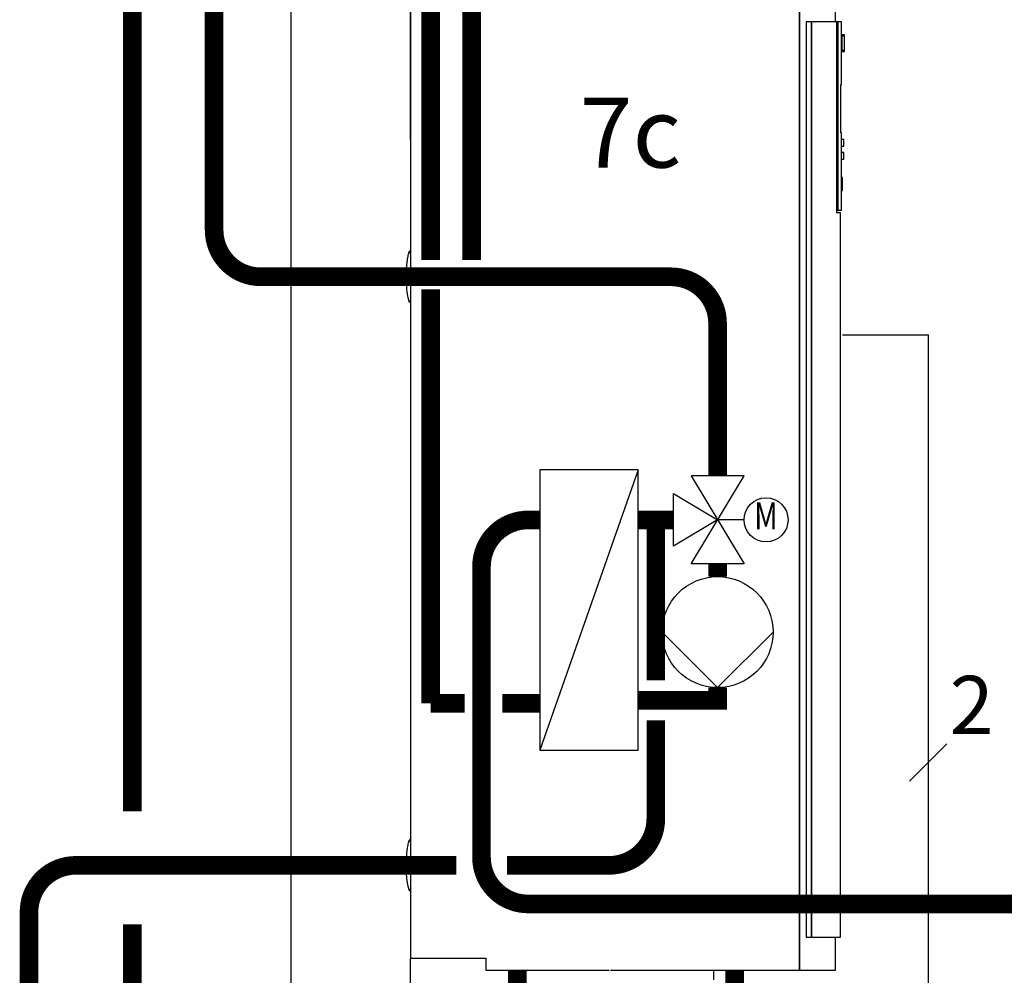
# Model space of a CAD drawing. Units: millimetres. Extents: x -5 to 64017, y -5 to 48841.
# Drawn here: x 57128 to 57234, y 35676 to 35778 of the extents above; entities that cross this region are included whole.
import ezdxf
from ezdxf.enums import TextEntityAlignment as Align
from ezdxf.lldxf.tags import DXFTag

# ---------------------------------------------------------------- set-up
doc = ezdxf.new("R2010")
doc.units = ezdxf.units.MM
doc.header["$LTSCALE"] = 2.8
doc.linetypes.add('DASHDOT2', pattern=[0.5, 0.25, -0.125, 0, -0.125])
doc.linetypes.add('DASHED', pattern=[19.05, 12.7, -6.35])
for name, color, linetype in [('Vaillant_0_ALLGEMEIN', 7, 'Continuous'), ('Vaillant_H_ALLGEMEIN', 7, 'Continuous'), ('Vaillant_H_TEXT', 7, 'Continuous'), ('Vaillant_HEIZ', 7, 'Continuous'), ('Vaillant_K_KM_VL', 233, 'Continuous'), ('Vaillant_MSR_LTG', 8, 'DASHED'), ('Vaillant_MSR_TEXT', 7, 'Continuous')]:
    doc.layers.add(name, color=color, linetype=linetype)
doc.styles.add('ROMANS', font='arial.ttf')
doc.styles.get("Standard").update_dxf_attribs({"font": 'arial.ttf'})
tags = doc.linetypes.add('BUSLEITUNG', pattern='A,0.5,-0.2,["BUS",Standard,S=0.1,R=0,X=-0.1,Y=-0.05],-0.25', length=0.95).pattern_tags.tags
tags[6] = DXFTag(74, 10)

# ---------------------------------------------------------------- blocks, each defined once
blk = doc.blocks.new('WAERMETAUSCHER')
at = {"layer": 'Vaillant_H_ALLGEMEIN'}
for p, q in [((253387.382, 21723.443), (253382.469, 21723.443)), ((253382.469, 21723.443), (253382.469, 21709.426)), ((253387.382, 21723.443), (253382.469, 21709.426)), ((253387.382, 21709.426), (253387.382, 21723.443)), ((253382.469, 21709.426), (253387.382, 21709.426))]:
    blk.add_line(p, q, dxfattribs=at)
blk = doc.blocks.new('UMWELZPUMPE_PUFFERKREIS')
at = {"layer": 'Vaillant_H_ALLGEMEIN', "linetype": 'Continuous'}
for p, q in [((253391.357, 21713.658), (253388.581, 21716.434)), ((253394.133, 21716.434), (253391.357, 21713.658))]:
    blk.add_line(p, q, dxfattribs=at)
blk.add_circle((253391.357, 21716.434), 2.776, dxfattribs=at)
blk = doc.blocks.new('MISCHER')
at = {"layer": 'Vaillant_H_ALLGEMEIN', "linetype": 'Continuous'}
for p, q in [((253392.679, 21724.4), (253390.035, 21724.4)), ((253390.035, 21724.4), (253392.679, 21719.994)), ((253390.035, 21719.994), (253392.679, 21724.4)), ((253389.154, 21720.875), (253389.154, 21723.519)), ((253389.154, 21723.519), (253391.357, 21722.197)), ((253391.357, 21722.197), (253389.154, 21720.875)), ((253392.679, 21722.197), (253391.357, 21722.197)), ((253392.679, 21719.994), (253390.035, 21719.994))]:
    blk.add_line(p, q, dxfattribs=at)
blk.add_circle((253393.78, 21722.197), 1.102, dxfattribs=at)
at = {"layer": 'Vaillant_H_ALLGEMEIN', "linetype": 'Continuous', "style": 'ROMANS', "text_generation_flag": 2, "width": 0.8}
blk.add_text('M', height=1.34, dxfattribs=at).set_placement((253393.773, 21722.225), align=Align.MIDDLE)

msp = doc.modelspace()

# ---------------------------------------------------------------- linework, layer by layer
at = {"color": 1, "ltscale": 0.3, "const_width": 2}
for points in [[(57301.2, 35838.68), (57177.21, 35838.68, 0.414214), (57172.21, 35833.68), (57172.21, 35752.62)], [(57169.6, 35750.81), (57153.96, 35750.81, -0.414214), (57148.96, 35755.81), (57148.96, 35791.12)], [(57203, 35729.45), (57203, 35745.81, 0.414214), (57198, 35750.81), (57169.6, 35750.81)], [(57179.12, 35642.75), (57145.19, 35642.75, -0.414214), (57140.19, 35647.75), (57140.19, 35681.35)]]:
    msp.add_lwpolyline(points, format="xyb", dxfattribs=at)
at = {"color": 3, "ltscale": 0.3, "const_width": 2}
msp.add_lwpolyline([(57176.6, 35752.62), (57176.6, 35793.7, -0.414214), (57181.6, 35798.7), (57183.34, 35798.7)], format="xyb", dxfattribs=at)
at = {"color": 1, "ltscale": 0.3, "const_width": 2}
for points in [[(57140.19, 35693.47), (57140.19, 35790.51)], [(57172.21, 35705.03), (57172.21, 35749.48)], [(57203, 35720), (57203, 35718.64)], [(57203, 35706.73), (57203, 35705.38), (57194.47, 35705.38)], [(57175.86, 35705.03), (57172.21, 35705.03)], [(57183.93, 35705.03), (57179.89, 35705.03)]]:
    msp.add_lwpolyline(points, dxfattribs=at)
at = {"color": 5, "ltscale": 0.3, "const_width": 2}
for points in [[(57183.93, 35724.72), (57182.66, 35724.72, 0.414214), (57177.66, 35719.72), (57177.66, 35688.52, 0.414214), (57182.66, 35683.52), (57228.41, 35683.52)], [(57228.41, 35683.52), (57335.49, 35683.52, 0.414214), (57339.43, 35687.45), (57339.43, 35710.28, -0.414214), (57343.37, 35714.21), (57354.21, 35714.21)], [(57196.37, 35703.23), (57196.37, 35692.66, -0.414214), (57191.37, 35687.66), (57180.38, 35687.66)], [(57174.95, 35687.66), (57134.09, 35687.66, 0.414323), (57129.09, 35682.65), (57129.12, 35597.96)]]:
    msp.add_lwpolyline(points, format="xyb", dxfattribs=at)
for points in [[(57198.27, 35724.72), (57194.47, 35724.72)], [(57196.37, 35724.72), (57196.37, 35707.52)]]:
    msp.add_lwpolyline(points, dxfattribs=at)
at = {"color": 6, "ltscale": 0.3, "const_width": 2}
msp.add_lwpolyline([(57181.5, 35661.97), (57181.5, 35676.43)], dxfattribs=at)
at = {"layer": 'Vaillant_0_ALLGEMEIN'}
for p, q in [((57170.04, 35765.55), (57170.04, 35810.78)), ((57170.04, 35765.55), (57170.04, 35810.78)), ((57211.79, 35676.43), (57211.79, 35781.68)), ((57211.79, 35781.68), (57211.79, 35676.43)), ((57211.79, 35676.43), (57211.79, 35781.68)), ((57211.79, 35781.68), (57211.79, 35676.43)), ((57215.64, 35778.18), (57215.64, 35781.68)), ((57215.64, 35778.18), (57215.64, 35781.68)), ((57170.04, 35780.42), (57170.04, 35677.69)), ((57170.04, 35780.42), (57170.04, 35677.69)), ((57213.07, 35778.18), (57212.51, 35778.18)), ((57212.51, 35778.18), (57212.51, 35679.94)), ((57213.07, 35778.18), (57212.51, 35778.18)), ((57212.51, 35778.18), (57212.51, 35679.94)), ((57213.07, 35679.94), (57213.07, 35778.18)), ((57213.8, 35778.18), (57213.07, 35778.18)), ((57213.07, 35778.18), (57213.07, 35679.94)), ((57213.07, 35679.94), (57213.07, 35778.18)), ((57213.8, 35778.18), (57213.07, 35778.18)), ((57213.07, 35778.18), (57213.07, 35679.94)), ((57214.92, 35778.18), (57213.8, 35778.18)), ((57214.92, 35778.18), (57213.8, 35778.18)), ((57215.8, 35778.18), (57214.92, 35778.18)), ((57215.8, 35778.18), (57214.92, 35778.18)), ((57215.82, 35778.18), (57215.8, 35778.18)), ((57215.8, 35757.69), (57215.8, 35778.18)), ((57215.82, 35778.18), (57215.8, 35778.18)), ((57215.8, 35757.69), (57215.8, 35778.18)), ((57215.9, 35778.18), (57215.82, 35778.18)), ((57215.9, 35778.18), (57215.82, 35778.18)), ((57216.02, 35778.18), (57215.9, 35778.18)), ((57215.9, 35778.18), (57215.9, 35757.97)), ((57215.9, 35757.97), (57215.9, 35778.18)), ((57216.02, 35778.18), (57215.9, 35778.18)), ((57215.9, 35778.18), (57215.9, 35757.97)), ((57215.9, 35757.97), (57215.9, 35778.18)), ((57216.16, 35778.18), (57216.02, 35778.18)), ((57216.16, 35778.18), (57216.02, 35778.18)), ((57216.29, 35778.18), (57216.16, 35778.18)), ((57216.29, 35778.18), (57216.16, 35778.18)), ((57216.29, 35771.44), (57216.29, 35778.18)), ((57216.29, 35771.44), (57216.29, 35778.18)), ((57216.63, 35776.78), (57216.35, 35776.78)), ((57216.35, 35776.78), (57216.35, 35776.77)), ((57216.63, 35776.78), (57216.35, 35776.78)), ((57216.35, 35776.78), (57216.35, 35776.77)), ((57216.49, 35776.77), (57216.35, 35776.77)), ((57216.35, 35776.77), (57216.35, 35776.77)), ((57216.35, 35776.77), (57216.35, 35776.75)), ((57216.49, 35776.77), (57216.35, 35776.77)), ((57216.35, 35776.77), (57216.35, 35776.77)), ((57216.35, 35776.77), (57216.35, 35776.75)), ((57216.35, 35776.75), (57216.35, 35776.73)), ((57216.35, 35776.75), (57216.35, 35776.73)), ((57216.35, 35776.73), (57216.35, 35776.7)), ((57216.35, 35776.73), (57216.35, 35776.7)), ((57216.35, 35776.7), (57216.35, 35776.67)), ((57216.35, 35776.7), (57216.35, 35776.67)), ((57216.35, 35776.67), (57216.48, 35776.67)), ((57216.48, 35776.67), (57216.35, 35776.67)), ((57216.35, 35776.67), (57216.35, 35775.09)), ((57216.35, 35776.67), (57216.48, 35776.67)), ((57216.48, 35776.67), (57216.35, 35776.67)), ((57216.35, 35776.67), (57216.35, 35775.09)), ((57216.48, 35776.67), (57216.63, 35776.67)), ((57216.63, 35776.67), (57216.48, 35776.67)), ((57216.48, 35776.67), (57216.63, 35776.67)), ((57216.63, 35776.67), (57216.48, 35776.67)), ((57216.63, 35776.77), (57216.49, 35776.77)), ((57216.63, 35776.77), (57216.49, 35776.77)), ((57216.63, 35776.77), (57216.63, 35776.78)), ((57216.63, 35776.77), (57216.63, 35776.78)), ((57216.63, 35776.77), (57216.63, 35776.77)), ((57216.63, 35776.75), (57216.63, 35776.77)), ((57216.63, 35776.77), (57216.63, 35776.77)), ((57216.63, 35776.75), (57216.63, 35776.77)), ((57216.63, 35776.73), (57216.63, 35776.75)), ((57216.63, 35776.73), (57216.63, 35776.75)), ((57216.63, 35776.7), (57216.63, 35776.73)), ((57216.63, 35776.7), (57216.63, 35776.73)), ((57216.63, 35776.67), (57216.63, 35776.7)), ((57216.63, 35776.67), (57216.63, 35776.7)), ((57216.63, 35775.09), (57216.63, 35776.67)), ((57216.63, 35775.09), (57216.63, 35776.67)), ((57216.48, 35775.09), (57216.35, 35775.09)), ((57216.35, 35775.09), (57216.35, 35775.06)), ((57216.35, 35775.09), (57216.48, 35775.09)), ((57216.48, 35775.09), (57216.35, 35775.09)), ((57216.35, 35775.09), (57216.35, 35775.06)), ((57216.35, 35775.09), (57216.48, 35775.09)), ((57216.35, 35775.06), (57216.35, 35775.03)), ((57216.35, 35775.06), (57216.35, 35775.03)), ((57216.35, 35775.03), (57216.35, 35775)), ((57216.35, 35775.03), (57216.35, 35775)), ((57216.35, 35775), (57216.35, 35774.99)), ((57216.35, 35775), (57216.35, 35774.99)), ((57216.35, 35774.99), (57216.35, 35774.98)), ((57216.35, 35774.99), (57216.35, 35774.98)), ((57216.35, 35774.98), (57216.63, 35774.98)), ((57216.35, 35774.98), (57216.35, 35774.98)), ((57216.35, 35774.98), (57216.49, 35774.98)), ((57216.35, 35774.98), (57216.63, 35774.98)), ((57216.35, 35774.98), (57216.35, 35774.98)), ((57216.35, 35774.98), (57216.49, 35774.98)), ((57216.63, 35775.09), (57216.48, 35775.09)), ((57216.48, 35775.09), (57216.63, 35775.09)), ((57216.63, 35775.09), (57216.48, 35775.09)), ((57216.48, 35775.09), (57216.63, 35775.09)), ((57216.49, 35774.98), (57216.63, 35774.98)), ((57216.49, 35774.98), (57216.63, 35774.98)), ((57216.63, 35775.06), (57216.63, 35775.09)), ((57216.63, 35775.06), (57216.63, 35775.09)), ((57216.63, 35775.03), (57216.63, 35775.06)), ((57216.63, 35775.03), (57216.63, 35775.06)), ((57216.63, 35775), (57216.63, 35775.03)), ((57216.63, 35775), (57216.63, 35775.03)), ((57216.63, 35774.99), (57216.63, 35775)), ((57216.63, 35774.99), (57216.63, 35775)), ((57216.63, 35774.98), (57216.63, 35774.99)), ((57216.63, 35774.98), (57216.63, 35774.99)), ((57216.63, 35774.98), (57216.63, 35774.98)), ((57216.63, 35774.98), (57216.63, 35774.98)), ((57216.23, 35766.25), (57216.23, 35771.44)), ((57216.23, 35771.44), (57216.29, 35771.44)), ((57216.23, 35766.25), (57216.23, 35771.44)), ((57216.23, 35771.44), (57216.29, 35771.44)), ((57216.29, 35766.25), (57216.23, 35766.25)), ((57216.29, 35766.25), (57216.23, 35766.25)), ((57216.48, 35765.55), (57216.28, 35765.55)), ((57216.28, 35765.55), (57216.28, 35764.84)), ((57216.48, 35765.55), (57216.28, 35765.55)), ((57216.28, 35765.55), (57216.28, 35764.84)), ((57216.29, 35765.55), (57216.29, 35766.25)), ((57216.29, 35765.55), (57216.29, 35766.25)), ((57216.56, 35765.55), (57216.48, 35765.55)), ((57216.56, 35765.55), (57216.48, 35765.55)), ((57216.56, 35764.84), (57216.56, 35765.55)), ((57216.56, 35764.84), (57216.56, 35765.55)), ((57216.28, 35764.84), (57216.48, 35764.84)), ((57216.28, 35764.84), (57216.48, 35764.84)), ((57216.29, 35764.14), (57216.29, 35764.84)), ((57216.29, 35764.14), (57216.29, 35764.84)), ((57216.48, 35764.84), (57216.56, 35764.84)), ((57216.48, 35764.84), (57216.56, 35764.84)), ((57216.48, 35764.14), (57216.28, 35764.14)), ((57216.28, 35764.14), (57216.28, 35763.44)), ((57216.48, 35764.14), (57216.28, 35764.14)), ((57216.28, 35764.14), (57216.28, 35763.44)), ((57216.28, 35763.44), (57216.48, 35763.44)), ((57216.28, 35763.44), (57216.48, 35763.44)), ((57216.29, 35757.97), (57216.29, 35763.44)), ((57216.29, 35757.97), (57216.29, 35763.44)), ((57216.56, 35764.14), (57216.48, 35764.14)), ((57216.56, 35764.14), (57216.48, 35764.14)), ((57216.48, 35763.44), (57216.56, 35763.44)), ((57216.48, 35763.44), (57216.56, 35763.44)), ((57216.56, 35763.44), (57216.56, 35764.14)), ((57216.56, 35763.44), (57216.56, 35764.14)), ((57216.42, 35761.48), (57216.29, 35761.48)), ((57216.42, 35761.48), (57216.29, 35761.48)), ((57216.42, 35761.44), (57216.42, 35761.48)), ((57216.42, 35761.44), (57216.42, 35761.48)), ((57216.42, 35761.34), (57216.42, 35761.44)), ((57216.42, 35761.34), (57216.42, 35761.44)), ((57216.42, 35761.19), (57216.42, 35761.34)), ((57216.42, 35761.19), (57216.42, 35761.34)), ((57216.42, 35760.99), (57216.42, 35761.19)), ((57216.42, 35760.99), (57216.42, 35761.19)), ((57216.29, 35760.07), (57216.42, 35760.07)), ((57216.29, 35760.07), (57216.42, 35760.07)), ((57216.42, 35760.77), (57216.42, 35760.99)), ((57216.42, 35760.77), (57216.42, 35760.99)), ((57216.42, 35760.56), (57216.42, 35760.77)), ((57216.42, 35760.56), (57216.42, 35760.77)), ((57216.42, 35760.36), (57216.42, 35760.56)), ((57216.42, 35760.36), (57216.42, 35760.56)), ((57216.42, 35760.21), (57216.42, 35760.36)), ((57216.42, 35760.21), (57216.42, 35760.36)), ((57216.42, 35760.11), (57216.42, 35760.21)), ((57216.42, 35760.11), (57216.42, 35760.21)), ((57216.42, 35760.07), (57216.42, 35760.11)), ((57216.42, 35760.07), (57216.42, 35760.11)), ((57215.8, 35757.97), (57215.82, 35757.97)), ((57215.8, 35757.97), (57215.82, 35757.97)), ((57215.82, 35757.97), (57215.9, 35757.97)), ((57215.82, 35757.97), (57215.9, 35757.97)), ((57215.9, 35757.97), (57216.02, 35757.97)), ((57215.9, 35757.97), (57216.02, 35757.97)), ((57216.02, 35757.97), (57216.16, 35757.97)), ((57216.02, 35757.97), (57216.16, 35757.97)), ((57216.16, 35757.97), (57216.29, 35757.97)), ((57216.16, 35757.97), (57216.29, 35757.97)), ((57216.2, 35757.69), (57215.8, 35757.69)), ((57216.2, 35757.69), (57215.8, 35757.69)), ((57216.2, 35680.75), (57216.2, 35757.69)), ((57216.2, 35680.75), (57216.2, 35757.69)), ((57169.7, 35752.61), (57169.71, 35752.62)), ((57169.7, 35752.61), (57169.71, 35752.62)), ((57169.7, 35752.59), (57169.7, 35752.61)), ((57169.7, 35752.59), (57169.7, 35752.61)), ((57169.7, 35752.57), (57169.7, 35752.59)), ((57169.7, 35752.57), (57169.7, 35752.59)), ((57169.71, 35752.66), (57169.72, 35752.68)), ((57169.71, 35752.66), (57169.72, 35752.68)), ((57169.71, 35752.64), (57169.71, 35752.66)), ((57169.71, 35752.64), (57169.71, 35752.66)), ((57169.71, 35752.62), (57169.71, 35752.64)), ((57169.71, 35752.62), (57169.71, 35752.64)), ((57169.72, 35752.7), (57169.77, 35753.03)), ((57169.72, 35752.7), (57169.77, 35753.03)), ((57169.72, 35752.69), (57169.72, 35752.7)), ((57169.72, 35752.69), (57169.72, 35752.7)), ((57169.72, 35752.69), (57169.72, 35752.69)), ((57169.72, 35752.69), (57169.72, 35752.69)), ((57169.72, 35752.69), (57169.72, 35752.69)), ((57169.72, 35752.69), (57169.72, 35752.69)), ((57169.72, 35752.68), (57169.72, 35752.69)), ((57169.72, 35752.69), (57169.72, 35752.69)), ((57169.72, 35752.69), (57169.72, 35752.69)), ((57169.72, 35752.69), (57169.72, 35752.69)), ((57169.72, 35752.69), (57169.72, 35752.69)), ((57169.72, 35752.68), (57169.72, 35752.69)), ((57169.72, 35752.68), (57169.72, 35752.68)), ((57169.72, 35752.68), (57169.72, 35752.68)), ((57169.72, 35752.68), (57169.72, 35752.68)), ((57169.72, 35752.68), (57169.72, 35752.68)), ((57169.72, 35752.68), (57169.72, 35752.68)), ((57169.72, 35752.68), (57169.72, 35752.68)), ((57169.72, 35752.68), (57169.72, 35752.68)), ((57169.72, 35752.68), (57169.72, 35752.68)), ((57169.72, 35752.68), (57169.72, 35752.68)), ((57169.72, 35752.68), (57169.72, 35752.68)), ((57169.77, 35753.03), (57169.78, 35753.08)), ((57169.77, 35753.03), (57169.78, 35753.08)), ((57169.78, 35753.08), (57169.83, 35753.23)), ((57169.78, 35753.08), (57169.83, 35753.23)), ((57169.83, 35753.23), (57169.9, 35753.48)), ((57169.83, 35753.23), (57169.9, 35753.48)), ((57169.97, 35753.39), (57169.88, 35753.39)), ((57169.97, 35753.39), (57169.88, 35753.39)), ((57169.9, 35753.48), (57169.95, 35753.53)), ((57169.9, 35753.48), (57169.95, 35753.53)), ((57169.95, 35753.53), (57169.96, 35753.53)), ((57169.95, 35753.53), (57169.96, 35753.53)), ((57169.96, 35753.53), (57170.04, 35753.62)), ((57169.96, 35753.53), (57170.04, 35753.62)), ((57170.04, 35753.39), (57169.97, 35753.39)), ((57170.04, 35753.39), (57169.97, 35753.39)), ((57169.6, 35750.97), (57169.62, 35751.68)), ((57169.6, 35750.97), (57169.62, 35751.68)), ((57169.62, 35751.68), (57169.68, 35752.46)), ((57169.62, 35751.68), (57169.68, 35752.46)), ((57169.68, 35752.46), (57169.7, 35752.55)), ((57169.68, 35752.46), (57169.7, 35752.55)), ((57169.7, 35752.55), (57169.7, 35752.57)), ((57169.7, 35752.55), (57169.7, 35752.57)), ((57169.6, 35750.81), (57169.6, 35750.97)), ((57169.6, 35750.81), (57169.6, 35750.97)), ((57169.61, 35750.1), (57169.6, 35750.81)), ((57169.61, 35750.1), (57169.6, 35750.81)), ((57169.62, 35749.94), (57169.61, 35750.1)), ((57169.62, 35749.94), (57169.61, 35750.1)), ((57169.63, 35749.83), (57169.62, 35749.94)), ((57169.63, 35749.83), (57169.62, 35749.94)), ((57169.63, 35749.81), (57169.63, 35749.83)), ((57169.63, 35749.81), (57169.63, 35749.83)), ((57169.63, 35749.78), (57169.63, 35749.81)), ((57169.63, 35749.78), (57169.63, 35749.81)), ((57169.63, 35749.76), (57169.63, 35749.78)), ((57169.63, 35749.76), (57169.63, 35749.78)), ((57169.63, 35749.74), (57169.63, 35749.76)), ((57169.63, 35749.74), (57169.63, 35749.76)), ((57169.64, 35749.72), (57169.63, 35749.74)), ((57169.64, 35749.72), (57169.63, 35749.74)), ((57169.64, 35749.7), (57169.64, 35749.72)), ((57169.64, 35749.7), (57169.64, 35749.72)), ((57169.64, 35749.67), (57169.64, 35749.7)), ((57169.64, 35749.67), (57169.64, 35749.7)), ((57169.66, 35749.46), (57169.64, 35749.67)), ((57169.66, 35749.46), (57169.64, 35749.67)), ((57169.68, 35749.16), (57169.66, 35749.46)), ((57169.68, 35749.16), (57169.66, 35749.46)), ((57169.74, 35748.78), (57169.68, 35749.16)), ((57169.74, 35748.78), (57169.68, 35749.16)), ((57169.77, 35748.59), (57169.74, 35748.78)), ((57169.77, 35748.59), (57169.74, 35748.78)), ((57169.78, 35748.54), (57169.77, 35748.59)), ((57169.78, 35748.54), (57169.77, 35748.59)), ((57169.88, 35748.21), (57169.78, 35748.54)), ((57169.88, 35748.23), (57169.97, 35748.23)), ((57169.9, 35748.14), (57169.88, 35748.21)), ((57169.95, 35748.09), (57169.9, 35748.14)), ((57170.02, 35748.03), (57169.95, 35748.09)), ((57169.97, 35748.23), (57170.04, 35748.23)), ((57170.04, 35748), (57170.02, 35748.03)), ((57169.83, 35690.08), (57169.9, 35690.33)), ((57169.83, 35690.08), (57169.9, 35690.33)), ((57169.97, 35690.24), (57169.88, 35690.24)), ((57169.97, 35690.24), (57169.88, 35690.24)), ((57169.9, 35690.33), (57169.95, 35690.37)), ((57169.9, 35690.33), (57169.95, 35690.37)), ((57169.95, 35690.37), (57169.96, 35690.38)), ((57169.95, 35690.37), (57169.96, 35690.38)), ((57169.96, 35690.38), (57170.04, 35690.46)), ((57169.96, 35690.38), (57170.04, 35690.46)), ((57170.04, 35690.24), (57169.97, 35690.24)), ((57170.04, 35690.24), (57169.97, 35690.24)), ((57169.64, 35688.83), (57169.68, 35689.31)), ((57169.64, 35688.83), (57169.68, 35689.31)), ((57169.68, 35689.31), (57169.72, 35689.52)), ((57169.68, 35689.31), (57169.72, 35689.52)), ((57169.72, 35689.54), (57169.74, 35689.68)), ((57169.72, 35689.54), (57169.74, 35689.68)), ((57169.72, 35689.54), (57169.72, 35689.54)), ((57169.72, 35689.54), (57169.72, 35689.54)), ((57169.72, 35689.54), (57169.72, 35689.54)), ((57169.72, 35689.54), (57169.72, 35689.54)), ((57169.72, 35689.53), (57169.72, 35689.54)), ((57169.72, 35689.54), (57169.72, 35689.54)), ((57169.72, 35689.54), (57169.72, 35689.54)), ((57169.72, 35689.54), (57169.72, 35689.54)), ((57169.72, 35689.54), (57169.72, 35689.54)), ((57169.72, 35689.53), (57169.72, 35689.54)), ((57169.72, 35689.53), (57169.72, 35689.53)), ((57169.72, 35689.53), (57169.72, 35689.53)), ((57169.72, 35689.53), (57169.72, 35689.53)), ((57169.72, 35689.53), (57169.72, 35689.53)), ((57169.72, 35689.52), (57169.72, 35689.53)), ((57169.72, 35689.53), (57169.72, 35689.53)), ((57169.72, 35689.53), (57169.72, 35689.53)), ((57169.72, 35689.53), (57169.72, 35689.53)), ((57169.72, 35689.53), (57169.72, 35689.53)), ((57169.72, 35689.52), (57169.72, 35689.53)), ((57169.74, 35689.68), (57169.77, 35689.87)), ((57169.74, 35689.68), (57169.77, 35689.87)), ((57169.77, 35689.87), (57169.78, 35689.93)), ((57169.77, 35689.87), (57169.78, 35689.93)), ((57169.78, 35689.93), (57169.83, 35690.08)), ((57169.78, 35689.93), (57169.83, 35690.08)), ((57169.6, 35688), (57169.62, 35688.52)), ((57169.6, 35688), (57169.62, 35688.52)), ((57169.62, 35688.52), (57169.64, 35688.83)), ((57169.62, 35688.52), (57169.64, 35688.83)), ((57169.6, 35687.66), (57169.6, 35688)), ((57169.6, 35687.66), (57169.6, 35688)), ((57169.61, 35687.13), (57169.6, 35687.66)), ((57169.61, 35687.13), (57169.6, 35687.66)), ((57169.62, 35686.79), (57169.61, 35687.13)), ((57169.62, 35686.79), (57169.61, 35687.13)), ((57169.66, 35686.31), (57169.62, 35686.79)), ((57169.66, 35686.31), (57169.62, 35686.79)), ((57169.68, 35686.01), (57169.66, 35686.31)), ((57169.68, 35686.01), (57169.66, 35686.31)), ((57169.74, 35685.62), (57169.68, 35686.01)), ((57169.74, 35685.62), (57169.68, 35686.01)), ((57169.77, 35685.44), (57169.74, 35685.62)), ((57169.77, 35685.44), (57169.74, 35685.62)), ((57169.78, 35685.39), (57169.77, 35685.44)), ((57169.78, 35685.39), (57169.77, 35685.44)), ((57169.88, 35685.06), (57169.78, 35685.39)), ((57169.88, 35685.06), (57169.78, 35685.39)), ((57169.88, 35685.08), (57169.97, 35685.08)), ((57169.88, 35685.08), (57169.97, 35685.08)), ((57169.9, 35684.99), (57169.88, 35685.06)), ((57169.9, 35684.99), (57169.88, 35685.06)), ((57169.95, 35684.94), (57169.9, 35684.99)), ((57169.95, 35684.94), (57169.9, 35684.99)), ((57170.02, 35684.87), (57169.95, 35684.94)), ((57170.02, 35684.87), (57169.95, 35684.94)), ((57169.97, 35685.08), (57170.04, 35685.08)), ((57169.97, 35685.08), (57170.04, 35685.08)), ((57170.04, 35684.85), (57170.02, 35684.87)), ((57170.04, 35684.85), (57170.02, 35684.87)), ((57216.2, 35679.94), (57216.2, 35680.75)), ((57212.51, 35679.94), (57213.07, 35679.94)), ((57213.07, 35679.94), (57213.8, 35679.94)), ((57213.8, 35679.94), (57214.92, 35679.94)), ((57214.92, 35679.94), (57216.16, 35679.94)), ((57215.64, 35676.43), (57215.64, 35679.94)), ((57215.64, 35676.43), (57215.64, 35679.94)), ((57216.16, 35679.94), (57216.2, 35679.94)), ((57170.04, 35671.36), (57170.04, 35677.69)), ((57170.04, 35677.69), (57177.2, 35677.69)), ((57170.04, 35671.36), (57170.04, 35677.69)), ((57170.04, 35677.69), (57177.2, 35677.69)), ((57177.2, 35677.69), (57178.11, 35677.69)), ((57177.2, 35677.69), (57178.11, 35677.69)), ((57178.11, 35677.69), (57178.11, 35676.43)), ((57178.11, 35677.69), (57178.11, 35676.43)), ((57178.11, 35676.43), (57191.37, 35676.43)), ((57178.11, 35676.43), (57191.37, 35676.43)), ((57191.51, 35676.43), (57211.79, 35676.43)), ((57191.51, 35676.43), (57211.79, 35676.43)), ((57211.79, 35676.43), (57214.35, 35676.43)), ((57211.79, 35676.43), (57214.35, 35676.43)), ((57214.35, 35676.43), (57215.42, 35676.43)), ((57214.35, 35676.43), (57215.42, 35676.43)), ((57215.42, 35676.43), (57215.64, 35676.43)), ((57215.42, 35676.43), (57215.64, 35676.43))]:
    msp.add_line(p, q, dxfattribs=at)
at = {"layer": 'Vaillant_HEIZ'}
msp.add_line((57157.21, 35790.05), (57157.21, 35673.34), dxfattribs=at)
msp.add_line((57157.21, 35790.05), (57157.21, 35673.34), dxfattribs=at)
at = {"layer": 'Vaillant_K_KM_VL', "ltscale": 0.3, "const_width": 2}
msp.add_lwpolyline([(57204.82, 35661.97), (57204.82, 35676.43)], dxfattribs=at)
at = {"layer": 'Vaillant_MSR_LTG', "linetype": 'BUSLEITUNG', "ltscale": 15}
for p, q in [((57216.42, 35744.58), (57225.61, 35744.58)), ((57225.61, 35744.58), (57225.61, 35528.51))]:
    msp.add_line(p, q, dxfattribs=at)
at = {"layer": 'Vaillant_MSR_LTG', "linetype": 'DASHDOT2', "ltscale": 2}
msp.add_line((57202.59, 35663.77), (57202.59, 35676.43), dxfattribs=at)
at = {"layer": 'Vaillant_MSR_TEXT', "color": 7}
msp.add_line((57227.62, 35700.71), (57223.6, 35696.69), dxfattribs=at)

# ---------------------------------------------------------------- block references
at = {"layer": 'Vaillant_0_ALLGEMEIN', "xscale": 2.145469323365685, "yscale": 2.145469323365685, "zscale": 2.145469323365685}
for name, p in [('WAERMETAUSCHER', (-486440.38, -10876.89)), ('MISCHER', (-486440.38, -10879.58)), ('UMWELZPUMPE_PUFFERKREIS', (-486440.38, -10879.26))]:
    msp.add_blockref(name, p, dxfattribs=at)

# ---------------------------------------------------------------- texts
at = {"layer": 'Vaillant_H_TEXT'}
msp.add_text('7c', height=7.5, dxfattribs=at).set_placement((57188.19, 35762.53))
at = {"layer": 'Vaillant_MSR_TEXT', "color": 7}
msp.add_text('2', height=6.25, dxfattribs=at).set_placement((57227.91, 35701.74))

doc.saveas('drawing.dxf')
